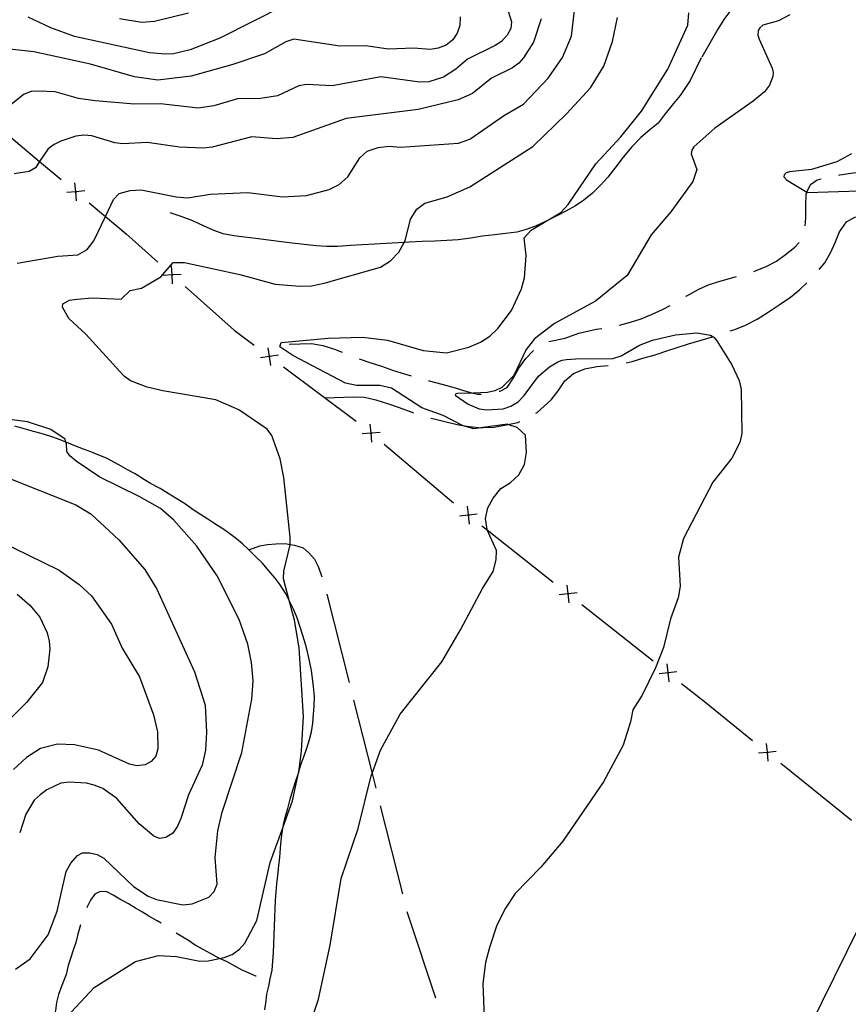
# Model space of a CAD drawing. Units: inches. Extents: x 663432 to 667152, y 4172766 to 4175150.
# Drawn here: x 665602 to 665830, y 4174087 to 4174358 of the extents above; entities that cross this region are included whole.
import ezdxf

# ---------------------------------------------------------------- set-up
doc = ezdxf.new("R2010")
doc.units = ezdxf.units.IN
doc.header["$MEASUREMENT"] = 0
doc.layers.add('Cartografia', color=7, linetype='Continuous')

msp = doc.modelspace()

# ---------------------------------------------------------------- linework, layer by layer
at = {"layer": 'Cartografia', "color": 7, "linetype": 'Continuous'}
for points in [[(665832.67, 4174389.76), (665827.97, 4174386.43), (665820.91, 4174380.24), (665815.48, 4174375.48), (665801.99, 4174364.88), (665799.53, 4174362.71), (665797.36, 4174360.28), (665795.47, 4174357.73), (665793.79, 4174355.08), (665789.36, 4174347.39)], [(665732.59, 4174371.28), (665737, 4174357.06), (665736.83, 4174355.2), (665735.81, 4174353.37), (665734.27, 4174351.71), (665732.56, 4174350.55), (665724.88, 4174346.85), (665721.69, 4174344.02), (665718.26, 4174341.88), (665714.27, 4174340.58), (665711.81, 4174340.45), (665701.02, 4174341.95), (665687.62, 4174339.5), (665680.58, 4174339.89), (665678.51, 4174339.5), (665672.6, 4174336.75), (665667.98, 4174336.03), (665661.64, 4174335.89), (665655.09, 4174333.94), (665650.75, 4174333.3), (665640.46, 4174334.57), (665633.24, 4174334.43), (665622.4, 4174335.34), (665617.85, 4174335.99), (665611.43, 4174337.8), (665606.98, 4174338.01), (665604.86, 4174337.88), (665602.89, 4174337.16), (665597.96, 4174333.2)], [(665601.01, 4174290.72), (665612.18, 4174292.62), (665617.66, 4174292.97), (665620.23, 4174294.46), (665622.06, 4174296.84), (665625.28, 4174303.53), (665627.52, 4174308.18), (665629.02, 4174309.84), (665632.04, 4174310.66), (665635.14, 4174310.87), (665644.74, 4174308.96), (665647.93, 4174308.72), (665654.09, 4174309.68), (665664.47, 4174310.17), (665673.97, 4174308.98), (665680.61, 4174309.31), (665686.86, 4174310.97), (665689.63, 4174312.35), (665691.95, 4174314.41), (665695.32, 4174319.7), (665697.31, 4174321.52), (665700.3, 4174322.49), (665703.38, 4174322.92), (665706.45, 4174322.61), (665722.41, 4174323.74), (665725.54, 4174324.77), (665735.05, 4174331.43), (665740.34, 4174334.4), (665747.11, 4174341.57), (665751.03, 4174347.3), (665753.55, 4174353.16), (665755.03, 4174365.89)], [(665674.5, 4174361.53), (665656.75, 4174352.56), (665648.6, 4174349.35), (665643.99, 4174348.32), (665641.72, 4174348.15), (665637.35, 4174348.56), (665616.74, 4174353.07), (665610.28, 4174355.41), (665604.04, 4174358.39)], [(665629.12, 4174358.03), (665635.28, 4174356.96), (665638.78, 4174357.25), (665648.13, 4174359.58)], [(665682.54, 4174084.21), (665683.87, 4174088.31), (665687.11, 4174103.22), (665690.18, 4174121.5), (665694.79, 4174135.3), (665698.38, 4174149.7), (665698.63, 4174150.41), (665700.96, 4174156.83), (665706.37, 4174166.67), (665717.85, 4174181.12), (665723.01, 4174189.93), (665728.99, 4174201.28), (665731.96, 4174205.95), (665732.75, 4174209.11), (665732.92, 4174211.74), (665730.33, 4174217.38), (665730.29, 4174217.46), (665729.82, 4174220.47), (665730.51, 4174223.46), (665731.95, 4174226.14), (665734.1, 4174228.71), (665736.67, 4174230.34), (665739.02, 4174232.55), (665740.55, 4174235.35), (665741.15, 4174238.62), (665740.91, 4174243.45), (665738.61, 4174245.49), (665736.01, 4174246.39), (665735.91, 4174246.42), (665729.17, 4174245.5), (665726.63, 4174245.14), (665723.72, 4174245.98), (665723.53, 4174246.08), (665718.25, 4174248.82), (665712.32, 4174250.92), (665704.01, 4174256.31), (665700.79, 4174257.1), (665694.34, 4174257.09), (665691.32, 4174257.7), (665676.81, 4174265.3), (665673.25, 4174267.72), (665673.67, 4174268.88), (665686.57, 4174270.11), (665696.05, 4174270.37), (665702.92, 4174269.56), (665712.66, 4174266.67), (665719.1, 4174266.08), (665725.23, 4174267.61), (665728.51, 4174268.99), (665731.02, 4174270.67), (665733.21, 4174272.74), (665736.98, 4174277.72), (665739.77, 4174283.62), (665740.55, 4174286.72), (665741.04, 4174292.81), (665740.52, 4174297.64), (665742.41, 4174299.78), (665746.53, 4174302.22), (665750.62, 4174304.64), (665752.64, 4174306.87), (665760.25, 4174318.05), (665767.1, 4174325.46), (665772.77, 4174332.53), (665780.05, 4174344.09), (665785.53, 4174356.16), (665785.84, 4174359.51)], [(665722.91, 4174358.42), (665722.81, 4174356.1), (665722.04, 4174353.99), (665720.85, 4174352.09), (665719.01, 4174350.63), (665716.85, 4174349.84), (665714.61, 4174349.44), (665710.17, 4174349.85), (665703.2, 4174349.53), (665696.83, 4174350.46), (665689.76, 4174350.36), (665677.08, 4174352.33), (665674.91, 4174351.54), (665669, 4174348.29), (665660.35, 4174345.34), (665648.87, 4174342.15), (665639.73, 4174341.05), (665633.27, 4174341.92), (665621.13, 4174345.42), (665605.55, 4174348.8), (665587.18, 4174350.8)], [(665745.19, 4174357.87), (665743.05, 4174351.53), (665740.33, 4174347.21), (665739.01, 4174345.69), (665737.28, 4174344.42), (665731.54, 4174341.55), (665726.27, 4174337.36), (665722.34, 4174335.67), (665711.32, 4174332.99), (665691.52, 4174330.47), (665676.82, 4174325.28), (665672.36, 4174324.91), (665665.54, 4174325.44), (665654.6, 4174322.64), (665652.27, 4174322.36), (665645.66, 4174322.6), (665636.79, 4174323.9), (665630.05, 4174323.55), (665627.88, 4174323.77), (665621.48, 4174325.76), (665619.31, 4174325.9), (665617.1, 4174325.62), (665612.97, 4174324.24), (665611.14, 4174323.39), (665609.48, 4174322.15), (665607.16, 4174318.68), (665605.98, 4174316.91), (665604.27, 4174315.88), (665600.17, 4174315.27)], [(665613.48, 4174082.16), (665622.16, 4174091.53), (665633.5, 4174098.68), (665639.87, 4174100.36), (665644.82, 4174100.06), (665651.26, 4174098.79), (665653.52, 4174098.9), (665656.7, 4174099.54), (665657.9, 4174099.79), (665660.12, 4174100.62), (665662.16, 4174102.04), (665663.67, 4174103.69), (665666.97, 4174109.99), (665670.57, 4174125.88), (665674.17, 4174135.73), (665676.77, 4174142.84), (665678.5, 4174150.92), (665678.61, 4174151.39), (665679.26, 4174156.62), (665679.8, 4174166.08), (665678.54, 4174184.91), (665677.26, 4174192.58), (665675.85, 4174197.96), (665674.28, 4174203.92), (665674.34, 4174206.03), (665676.1, 4174213.24), (665676.1, 4174213.39), (665676.15, 4174215.41), (665674.39, 4174231.78), (665673.38, 4174236.88), (665671.09, 4174243.29), (665669.74, 4174245.08), (665662.01, 4174250.39), (665655.63, 4174253.13), (665641.04, 4174255.57), (665636.74, 4174256.61), (665632.21, 4174258.38), (665630.54, 4174259.57), (665629.1, 4174261.01), (665619.87, 4174271.16), (665615.2, 4174275.49), (665613.44, 4174278.64), (665613.53, 4174279.53), (665615.38, 4174280.52), (665617.37, 4174280.83), (665621.74, 4174281.15), (665629.62, 4174280.86), (665632.11, 4174283.16), (665635.19, 4174283.87), (665640.5, 4174286.95), (665643.9, 4174290.86), (665647, 4174290.94), (665662.24, 4174287.62), (665672, 4174284.95), (665678.8, 4174284.43), (665681.97, 4174284.45), (665685.47, 4174285.25), (665700.92, 4174289.58), (665703.7, 4174291.34), (665706.05, 4174293.71), (665707.46, 4174296.4), (665707.71, 4174296.86), (665709.21, 4174302.79), (665710.97, 4174305.59), (665713.12, 4174307.22), (665719.34, 4174308.95), (665725.52, 4174311.74), (665742.87, 4174322.76), (665752.17, 4174331.78), (665758.73, 4174338.9), (665762.4, 4174344.91), (665764.78, 4174351.71), (665766.21, 4174358.25)], [(665813.63, 4174359), (665810.45, 4174357.34), (665806.2, 4174356.13), (665805.33, 4174355.39), (665804.93, 4174354.65), (665804.83, 4174353.43), (665805.13, 4174352.33), (665808.78, 4174344.35), (665809.01, 4174343.17), (665808.93, 4174342.01), (665808.01, 4174339.66), (665806.62, 4174337.86), (665803.5, 4174335.26), (665792.98, 4174327.81), (665787.22, 4174322.68), (665786.64, 4174321.76), (665786.41, 4174320.79), (665787.98, 4174316.51), (665786.95, 4174313.2), (665780.84, 4174304.81), (665775.48, 4174298.47), (665768.88, 4174287.28), (665760.17, 4174280.3), (665748.83, 4174274.11), (665743.38, 4174269.9), (665741.03, 4174266.95), (665737.64, 4174259.8), (665734.32, 4174256.49), (665732.39, 4174255.63), (665730.39, 4174255.11), (665726.46, 4174255), (665722.15, 4174254.87), (665721.65, 4174254.76), (665721.52, 4174254.39), (665725.05, 4174251.92), (665728.1, 4174250.66), (665730.2, 4174250.39), (665734.7, 4174250.67), (665736.83, 4174251.39), (665738.82, 4174252.63), (665740.51, 4174254.3), (665744.41, 4174259.64), (665747.48, 4174262.23), (665749.74, 4174263.59), (665750.96, 4174264.02), (665752.17, 4174264.23), (665754.69, 4174264.44), (665764.88, 4174264.51), (665767.16, 4174265.22), (665772.28, 4174268.18), (665775.78, 4174269.57), (665782.18, 4174271.02), (665787.99, 4174271.55), (665791.79, 4174270.95), (665792.49, 4174270.48), (665792.69, 4174270.35), (665793.5, 4174269.4), (665797.67, 4174262.8), (665799.62, 4174258.42), (665800.21, 4174255.94), (665800.43, 4174243.85), (665799.87, 4174241.36), (665797.64, 4174237.14), (665792.45, 4174230.49), (665784.35, 4174214.98), (665782.98, 4174209.89), (665783.41, 4174201.89), (665782.9, 4174198.66), (665780.74, 4174192.9), (665778.83, 4174185), (665776.6, 4174179.42), (665772.96, 4174171.94), (665770.4, 4174167.87), (665769.79, 4174164.6), (665767.74, 4174158.14), (665762.32, 4174148.06), (665751.13, 4174131.76), (665745.12, 4174124.65), (665738.04, 4174117.39), (665735.33, 4174113.31), (665733.01, 4174108.7), (665730.94, 4174102.57), (665729.89, 4174098.37), (665729.08, 4174092.6), (665729.71, 4174078.58)], [(665789.23, 4174347.17), (665786.15, 4174340.98), (665783.4, 4174336.83), (665781.57, 4174334.63), (665779.26, 4174331.76), (665777.38, 4174329.19), (665775.07, 4174327.42), (665772.61, 4174325.23), (665770.1, 4174322.69), (665767.72, 4174319.86), (665765.47, 4174316.87), (665763.56, 4174314.35), (665761.5, 4174312.19), (665759.27, 4174309.96), (665756.92, 4174308), (665754.62, 4174306.5), (665751.95, 4174305.03), (665749.3, 4174303.67), (665746.53, 4174302.22), (665746.36, 4174302.13), (665743.64, 4174300.87), (665741.02, 4174299.97), (665738.5, 4174299.27), (665735.4, 4174298.85), (665732.4, 4174298.54), (665728.96, 4174298.11), (665725.79, 4174297.58), (665722.33, 4174297.12), (665719.2, 4174296.93), (665715.92, 4174296.81), (665712.44, 4174296.68), (665708.88, 4174296.47), (665707.46, 4174296.4), (665705.82, 4174296.31), (665702.55, 4174296.12), (665699.33, 4174295.93), (665695.95, 4174295.73), (665692.68, 4174295.53), (665689.24, 4174295.32), (665686.07, 4174295.26), (665683.25, 4174295.46), (665679.96, 4174295.84), (665676.68, 4174296.18), (665673.71, 4174296.55), (665670.14, 4174297.04), (665666.63, 4174297.49), (665663.53, 4174297.83), (665660.59, 4174298.21), (665657.71, 4174298.76), (665654.94, 4174299.75), (665652.24, 4174300.99), (665649.28, 4174302.37), (665646.1, 4174303.58), (665643.11, 4174304.56)], [(665593.89, 4174329.74), (665596.47, 4174327.63), (665607.16, 4174318.68), (665613.09, 4174313.73)], [(665830.59, 4174320.74), (665826.51, 4174318.58), (665819.56, 4174316.43), (665813.49, 4174315.81), (665812.6, 4174315.53), (665812.06, 4174315.01), (665811.97, 4174314.5), (665812.66, 4174313.66), (665818.33, 4174310.24), (665818.44, 4174310.17), (665841.32, 4174310.86)], [(665827.13, 4174314.92), (665827.38, 4174314.96), (665830.36, 4174315.43), (665833.44, 4174315.81), (665836.6, 4174316.22), (665840.07, 4174316.87), (665841.93, 4174317.3)], [(665817.82, 4174301), (665818.02, 4174303.19), (665818.04, 4174306.59), (665818.1, 4174309.73), (665818.33, 4174310.24), (665819.31, 4174312.36), (665821.12, 4174313.61), (665822.24, 4174313.92)], [(665617.34, 4174307.89), (665617.11, 4174310.35), (665617.11, 4174310.36), (665616.89, 4174312.82)], [(665619.58, 4174310.58), (665617.12, 4174310.35), (665617.11, 4174310.35), (665614.65, 4174310.13)], [(665616.93, 4174310.52), (665617.11, 4174310.36), (665617.12, 4174310.35), (665617.31, 4174310.2)], [(665620.76, 4174307.31), (665625.28, 4174303.53), (665630.96, 4174298.8), (665639.7, 4174290.99)], [(665821.66, 4174288.93), (665823.22, 4174290.83), (665824.76, 4174293.58), (665826.13, 4174296.55), (665827.26, 4174299.35), (665829.17, 4174302.12), (665831.5, 4174303.35), (665834.61, 4174304.07), (665838, 4174304.28), (665838.51, 4174304.35)], [(665803.7, 4174288.46), (665804.17, 4174288.61), (665807.08, 4174289.8), (665809.92, 4174291.24), (665812.44, 4174293.08), (665815.01, 4174295.09), (665816.22, 4174296.42)], [(665643.76, 4174285.02), (665643.61, 4174287.5), (665643.61, 4174287.51), (665643.47, 4174289.97)], [(665646.09, 4174287.64), (665643.63, 4174287.5), (665643.61, 4174287.5), (665641.14, 4174287.35)], [(665643.44, 4174287.67), (665643.61, 4174287.51), (665643.63, 4174287.5), (665643.81, 4174287.33)], [(665785.01, 4174281.6), (665785.26, 4174281.76), (665788.52, 4174283.55), (665791.41, 4174284.86), (665794.45, 4174285.77), (665797.96, 4174286.74), (665798.91, 4174287.02)], [(665647.17, 4174284.34), (665660.71, 4174272.29), (665666.22, 4174268.17)], [(665797.23, 4174272.09), (665798.43, 4174272.51), (665801.38, 4174273.7), (665804.63, 4174275.35), (665807.66, 4174277.25), (665810.7, 4174279.23), (665813.83, 4174281.34), (665816.36, 4174283.5), (665818.26, 4174285.27)], [(665766.74, 4174273.7), (665769.79, 4174274.49), (665772.69, 4174275.43), (665775.57, 4174276.61), (665778.58, 4174277.95), (665780.69, 4174279.08)], [(665747.32, 4174269.19), (665751.81, 4174270.05), (665755.53, 4174271.51), (665760.34, 4174272.54), (665761.84, 4174272.74)], [(665768.56, 4174263.3), (665770.19, 4174263.72), (665773.18, 4174264.6), (665776.51, 4174265.53), (665779.73, 4174266.59), (665782.58, 4174267.53), (665785.75, 4174268.56), (665789.24, 4174269.51), (665792.36, 4174270.44), (665792.49, 4174270.48), (665792.5, 4174270.48)], [(665670.78, 4174262.58), (665670.42, 4174265.03), (665670.42, 4174265.04), (665670.07, 4174267.47)], [(665675.82, 4174268.44), (665678.84, 4174268.51), (665681.99, 4174268.63), (665685.13, 4174268.09), (665688.3, 4174267.07), (665690.44, 4174266.2)], [(665672.87, 4174265.38), (665670.43, 4174265.03), (665670.42, 4174265.03), (665667.98, 4174264.67)], [(665670.22, 4174265.18), (665670.42, 4174265.04), (665670.43, 4174265.03), (665670.63, 4174264.89)], [(665733.59, 4174255.48), (665733.85, 4174255.54), (665735.84, 4174256.52), (665737.55, 4174259.14), (665738.99, 4174261.8), (665741, 4174264.52), (665743.04, 4174266.69)], [(665674.23, 4174262.19), (665694.27, 4174247.25)], [(665695.1, 4174264.39), (665698, 4174263.41), (665701.23, 4174262.35), (665704.31, 4174261.27), (665707.82, 4174260.19), (665709.36, 4174259.74)], [(665743.74, 4174249.49), (665744.1, 4174249.68), (665747.97, 4174253.15), (665749.88, 4174255.6), (665751.72, 4174258.33), (665754.1, 4174260.38), (665757.22, 4174261.68), (665760.54, 4174262.26), (665763.63, 4174262.58)], [(665714.17, 4174258.39), (665714.32, 4174258.35), (665717.82, 4174257.42), (665721.52, 4174256.47), (665724.76, 4174255.43), (665726.46, 4174255), (665727.78, 4174254.66), (665728.66, 4174254.72)], [(665685.69, 4174253.65), (665693.46, 4174253.99), (665696.52, 4174253.86), (665699.7, 4174253.09), (665703.15, 4174252.08), (665706.07, 4174250.99), (665709.58, 4174249.73), (665710, 4174249.58)], [(665600.56, 4174096.61), (665604.6, 4174099.39), (665609.48, 4174106.04), (665612.03, 4174112.5), (665614.49, 4174123.48), (665615.77, 4174125.74), (665617.55, 4174127.82), (665618.97, 4174128.61), (665620.97, 4174128.61), (665623, 4174128.14), (665624.84, 4174127.1), (665632.96, 4174119.3), (665637.02, 4174116.69), (665639.32, 4174115.71), (665646.55, 4174114.29), (665649.15, 4174114.51), (665653.75, 4174116.39), (665655.23, 4174117.97), (665655.97, 4174119.91), (665655.42, 4174127.31), (665656.21, 4174134.59), (665657.43, 4174139.77), (665662.79, 4174156.13), (665665.55, 4174170.86), (665665.91, 4174175.82), (665665.42, 4174180.95), (665664.41, 4174185.92), (665662.1, 4174192.75), (665656.02, 4174204.73), (665650.43, 4174212.86), (665644.06, 4174220.06), (665640.38, 4174223.24), (665634.52, 4174226.57), (665623.71, 4174231.9), (665617.17, 4174236.26), (665615.46, 4174237.73), (665614.6, 4174238.97), (665614.53, 4174241.04), (665614.39, 4174241.51), (665614.16, 4174242.32), (665610.26, 4174244.95), (665603.84, 4174247.12), (665585.7, 4174249.46)], [(665669.14, 4174085.39), (665669.46, 4174087.83), (665669.72, 4174089.73), (665670.24, 4174091.89), (665670.63, 4174093.88), (665671.17, 4174096.27), (665671.38, 4174098.79), (665671.54, 4174101.18), (665671.59, 4174103.48), (665671.68, 4174105.99), (665671.79, 4174108.16), (665671.86, 4174110.94), (665671.99, 4174113.13), (665672.11, 4174115.48), (665672.25, 4174117.82), (665672.48, 4174120.06), (665672.77, 4174123.12), (665673.02, 4174125.22), (665673.24, 4174127.27), (665673.43, 4174129.85), (665673.59, 4174131.85), (665673.88, 4174134.15), (665674.17, 4174135.73), (665674.28, 4174136.33), (665674.8, 4174138.63), (665675.48, 4174140.79), (665676.15, 4174143.32), (665676.86, 4174145.77), (665677.65, 4174148.38), (665678.46, 4174150.76), (665678.5, 4174150.92), (665679.15, 4174153), (665679.94, 4174155.24), (665680.66, 4174157.39), (665681.39, 4174159.77), (665681.96, 4174161.85), (665682.36, 4174164.2), (665682.55, 4174166.72), (665682.73, 4174168.94), (665682.79, 4174171.55), (665682.56, 4174174.27), (665682.29, 4174176.61), (665681.96, 4174178.68), (665681.45, 4174181.33), (665680.86, 4174183.85), (665680.33, 4174185.91), (665679.55, 4174188.34), (665678.87, 4174190.59), (665678.09, 4174192.88), (665677.13, 4174195.4), (665675.87, 4174197.91), (665675.85, 4174197.96), (665674.81, 4174199.93), (665673.37, 4174202.26), (665671.98, 4174204.06), (665670.25, 4174206.12), (665668.48, 4174208.19), (665666.68, 4174209.97), (665664.73, 4174211.85), (665662.99, 4174213.53), (665661.29, 4174214.92), (665659.13, 4174216.57), (665657.31, 4174217.8), (665655.39, 4174219.05), (665653.41, 4174220.32), (665651.44, 4174221.62), (665649.45, 4174222.93), (665647.28, 4174224.4), (665644.9, 4174225.88), (665642.53, 4174227.39), (665640.29, 4174228.74), (665637.69, 4174230.17), (665635.98, 4174231.17), (665633.42, 4174232.76), (665631.5, 4174233.84), (665629.6, 4174234.87), (665627.78, 4174235.91), (665625.52, 4174237.05), (665623.49, 4174237.91), (665621.25, 4174238.87), (665619.22, 4174239.59), (665616.84, 4174240.49), (665614.43, 4174241.5), (665614.39, 4174241.51), (665612.37, 4174242.28), (665610.25, 4174243.07), (665607.62, 4174243.89), (665605.46, 4174244.46), (665602.87, 4174245.18), (665600.36, 4174245.87)], [(665698.57, 4174241.5), (665698.36, 4174243.97), (665698.36, 4174243.98), (665698.16, 4174246.43)], [(665714.77, 4174248.11), (665715.72, 4174247.87), (665718.65, 4174247.15), (665722.07, 4174246.32), (665723.53, 4174246.08), (665725.46, 4174245.76), (665728.81, 4174245.48), (665729.17, 4174245.5), (665732.2, 4174245.58), (665735.54, 4174246.29), (665736.01, 4174246.39), (665738.72, 4174246.92), (665739.29, 4174247.21)], [(665700.83, 4174244.17), (665698.37, 4174243.97), (665698.36, 4174243.97), (665695.9, 4174243.76)], [(665698.18, 4174244.13), (665698.36, 4174243.98), (665698.37, 4174243.97), (665698.56, 4174243.81)], [(665702, 4174240.9), (665721.09, 4174224.77)], [(665597.79, 4174231.94), (665617.1, 4174224.26), (665621.27, 4174221.76), (665628.97, 4174214.64), (665636.11, 4174206.44), (665639.38, 4174201.08), (665649.77, 4174178.3), (665652.71, 4174169.18), (665653.11, 4174161.78), (665652.79, 4174156.77), (665651.93, 4174152.64), (665648.11, 4174144.54), (665646.05, 4174137.99), (665645.1, 4174135.87), (665643.81, 4174133.98), (665641.88, 4174132.75), (665640.16, 4174132.55), (665638.59, 4174133.19), (665634.54, 4174136.51), (665628.36, 4174143.55), (665624.54, 4174146.23), (665622.19, 4174147.22), (665620.07, 4174147.7), (665615.42, 4174147.99), (665613, 4174147.68), (665609.16, 4174145.89), (665607.35, 4174144.55), (665605.69, 4174143.03), (665604.47, 4174141.07), (665603.39, 4174139.19), (665601.67, 4174134.11)], [(665727.61, 4174221.73), (665725.17, 4174221.45), (665725.15, 4174221.45), (665722.7, 4174221.16)], [(665725.44, 4174218.99), (665725.15, 4174221.45), (665725.15, 4174221.47), (665724.87, 4174223.9)], [(665724.97, 4174221.61), (665725.15, 4174221.47), (665725.17, 4174221.45), (665725.36, 4174221.3)], [(665728.89, 4174218.51), (665730.33, 4174217.38), (665748.51, 4174203.02)], [(665595.73, 4174214.47), (665612.55, 4174206.33), (665618.03, 4174202.39), (665621.47, 4174199.26), (665626.95, 4174191.49), (665629.91, 4174184.83), (665634.63, 4174176.94), (665638.45, 4174166.49), (665639.57, 4174161.86), (665639.67, 4174157.16), (665639.13, 4174155.19), (665637.82, 4174153.69), (665636.23, 4174152.81), (665633.92, 4174152.53), (665631.89, 4174152.97), (665623.33, 4174156.76), (665616.72, 4174158.28), (665612.09, 4174158.47), (665607.43, 4174157.22), (665603.52, 4174154.79), (665600, 4174151.47)], [(665664.73, 4174211.85), (665665.05, 4174211.94), (665667.76, 4174212.97), (665669.85, 4174213.34), (665672.17, 4174213.55), (665674.72, 4174213.6), (665676.1, 4174213.39), (665677.34, 4174213.19), (665679.64, 4174212.46), (665681.27, 4174211.07), (665682.76, 4174209.29), (665683.78, 4174207.3), (665684.5, 4174205.33), (665684.82, 4174204.48)], [(665601.01, 4174199.68), (665604.48, 4174196.7), (665607.24, 4174193.33), (665609.19, 4174189.11), (665609.82, 4174186.73), (665609.99, 4174184.62), (665609.4, 4174179.75), (665607.93, 4174175.42), (665603.57, 4174169.89), (665585.96, 4174152.56)], [(665686.18, 4174199.68), (665692.31, 4174175.44)], [(665755.08, 4174200.04), (665752.64, 4174199.76), (665752.62, 4174199.76), (665750.17, 4174199.47)], [(665752.91, 4174197.3), (665752.62, 4174199.76), (665752.62, 4174199.78), (665752.34, 4174202.21)], [(665752.44, 4174199.92), (665752.62, 4174199.78), (665752.64, 4174199.76), (665752.83, 4174199.61)], [(665756.36, 4174196.82), (665775.98, 4174181.33)], [(665782.55, 4174178.35), (665780.11, 4174178.07), (665780.09, 4174178.07), (665777.64, 4174177.78)], [(665780.38, 4174175.61), (665780.09, 4174178.07), (665780.09, 4174178.08), (665779.81, 4174180.52)], [(665779.9, 4174178.23), (665780.09, 4174178.08), (665780.11, 4174178.07), (665780.3, 4174177.92)], [(665783.83, 4174175.13), (665790.13, 4174170.16), (665803.34, 4174159.5)], [(665693.53, 4174170.59), (665698.63, 4174150.41), (665699.66, 4174146.35)], [(665809.89, 4174156.46), (665807.43, 4174156.2), (665807.42, 4174156.2), (665804.96, 4174155.93)], [(665807.69, 4174153.73), (665807.42, 4174156.2), (665807.42, 4174156.21), (665807.16, 4174158.66)], [(665807.23, 4174156.36), (665807.42, 4174156.21), (665807.43, 4174156.2), (665807.62, 4174156.05)], [(665811.13, 4174153.22), (665830.59, 4174137.53)], [(665700.88, 4174141.51), (665707.01, 4174117.27)], [(665640.57, 4174109.24), (665639.54, 4174109.88), (665637.22, 4174111.14), (665635.45, 4174112.26), (665633.57, 4174113.39), (665631.57, 4174114.55), (665629.26, 4174115.81), (665627.43, 4174116.9), (665625.63, 4174117.82), (665623.79, 4174117.9), (665622.35, 4174117.16), (665621.17, 4174115.56), (665620.25, 4174113.68), (665620.16, 4174113.47)], [(665708.23, 4174112.42), (665708.37, 4174111.91), (665716.14, 4174088.7)], [(665618.42, 4174108.79), (665618.41, 4174108.75), (665617.63, 4174106.2), (665617.12, 4174103.9), (665616.38, 4174101.76), (665615.69, 4174099.5), (665615.04, 4174097.59), (665614.43, 4174095.12), (665613.3, 4174092.06), (665612.34, 4174089.57), (665611.8, 4174087.44), (665611.51, 4174085.21), (665611.44, 4174084.84)], [(665832.61, 4174108.14), (665819.04, 4174080.64)], [(665666.73, 4174094.7), (665666.65, 4174094.7), (665664.86, 4174095.44), (665662.91, 4174096.27), (665661.08, 4174097.3), (665658.73, 4174098.58), (665656.75, 4174099.52), (665656.7, 4174099.54), (665654.17, 4174100.9), (665652.15, 4174102.02), (665649.93, 4174103.17), (665648.12, 4174104.42), (665646.12, 4174105.65), (665644.75, 4174106.5)]]:
    msp.add_lwpolyline(points, dxfattribs=at)

doc.saveas('drawing.dxf')
